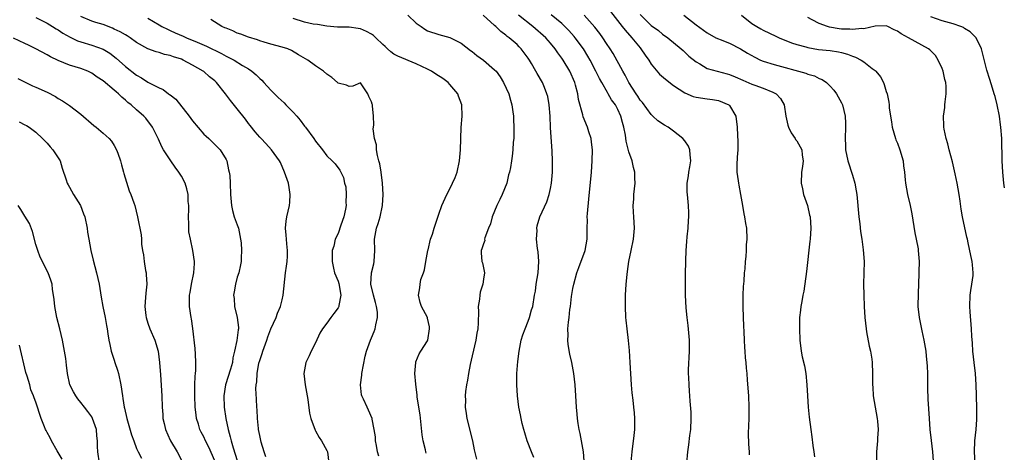
# Model space of a CAD drawing. Units: inches. Extents: x 2559000 to 2562000, y 1530000 to 1533000.
# Drawn here: x 2560356 to 2560532, y 1530693 to 1530770 of the extents above; entities that cross this region are included whole.
import ezdxf

# ---------------------------------------------------------------- set-up
doc = ezdxf.new("R2010")
doc.units = ezdxf.units.IN
doc.header["$MEASUREMENT"] = 0
doc.layers.add('LD25591530_2ft', color=254, linetype='Continuous')

msp = doc.modelspace()

# ---------------------------------------------------------------- linework, layer by layer
at = {"layer": 'LD25591530_2ft'}
for points, elevation in [([(2560359, 1530770.6), (2560359.79, 1530770.21), (2560361, 1530769.57), (2560361.97, 1530769), (2560362.6, 1530768.6), (2560363, 1530768.38), (2560363.83, 1530767.83), (2560365.1, 1530767.1), (2560366.45, 1530766.45), (2560367, 1530766.25), (2560369, 1530765.66), (2560371, 1530764.96), (2560372.21, 1530764.21), (2560373.33, 1530763.33), (2560375, 1530761.86), (2560377, 1530760.32), (2560377.84, 1530759.84), (2560379, 1530759.06), (2560381, 1530758.04), (2560381.74, 1530757.74), (2560382.69, 1530757), (2560382.88, 1530756.88), (2560383, 1530756.77), (2560384, 1530756), (2560386.4, 1530753), (2560387, 1530752.15), (2560389, 1530749.79), (2560389.4, 1530749.39), (2560389.88, 1530749), (2560390.43, 1530748.43), (2560391, 1530747.95), (2560391.91, 1530747), (2560393, 1530745.25), (2560393.12, 1530745), (2560393.42, 1530743.42), (2560393.55, 1530743), (2560393.64, 1530742.36), (2560393.71, 1530741), (2560393.79, 1530739), (2560393.94, 1530737), (2560394.12, 1530736.12), (2560394.44, 1530735), (2560395, 1530733.58), (2560395.2, 1530733), (2560395.59, 1530731), (2560395.66, 1530730.34), (2560395.72, 1530729), (2560395.66, 1530727.66), (2560395.68, 1530727), (2560395.58, 1530726.42), (2560395.27, 1530725), (2560395, 1530724.2), (2560394.67, 1530723), (2560394.41, 1530721.59), (2560394.34, 1530721), (2560394.41, 1530720.41), (2560394.5, 1530719), (2560395, 1530717), (2560395.21, 1530715.21), (2560395.2, 1530715), (2560395.16, 1530714.84), (2560394.92, 1530712.92), (2560394.52, 1530711), (2560394.21, 1530709.79), (2560394.12, 1530709), (2560393.79, 1530707.79), (2560392.91, 1530705), (2560392.59, 1530703), (2560392.64, 1530701), (2560392.92, 1530699), (2560393.35, 1530697), (2560393.73, 1530695.73), (2560393.88, 1530695), (2560394.25, 1530693.75), (2560395, 1530691.49)], 7972), ([(2560400.11, 1530692.11), (2560399.78, 1530693), (2560399.27, 1530694.73), (2560399, 1530695.93), (2560398.8, 1530697), (2560398.78, 1530697.22), (2560398.59, 1530699), (2560398.54, 1530700.54), (2560398.49, 1530701), (2560398.44, 1530702.44), (2560398.32, 1530704.32), (2560398.36, 1530705), (2560398.49, 1530705.51), (2560398.52, 1530707), (2560398.86, 1530708.86), (2560399, 1530709.37), (2560399.43, 1530710.57), (2560399.54, 1530711), (2560400.27, 1530713), (2560400.45, 1530713.55), (2560401, 1530714.98), (2560401.92, 1530717), (2560402.21, 1530717.79), (2560402.71, 1530719), (2560403, 1530720.15), (2560403.2, 1530721), (2560403.64, 1530725), (2560403.78, 1530726.22), (2560403.9, 1530727), (2560403.95, 1530727.95), (2560403.98, 1530729), (2560403.83, 1530730.17), (2560403.77, 1530731), (2560403.75, 1530731.75), (2560403.61, 1530733), (2560403.75, 1530734.25), (2560403.88, 1530735), (2560404.32, 1530737), (2560404.36, 1530737.64), (2560404.44, 1530739), (2560404.26, 1530740.26), (2560404.13, 1530741), (2560403.45, 1530743), (2560402.7, 1530744.7), (2560402.52, 1530745), (2560401.11, 1530747), (2560400.12, 1530748.12), (2560399.26, 1530749), (2560399, 1530749.24), (2560398.21, 1530750.21), (2560397.29, 1530751.29), (2560397, 1530751.66), (2560396.44, 1530752.44), (2560395, 1530754.27), (2560393.76, 1530755.76), (2560392.88, 1530757), (2560391.29, 1530759), (2560391, 1530759.27), (2560390.03, 1530760.03), (2560389, 1530760.94), (2560388.92, 1530761), (2560387, 1530762.09), (2560385.32, 1530763), (2560385, 1530763.14), (2560383.58, 1530763.58), (2560383, 1530763.82), (2560382.01, 1530764.01), (2560381, 1530764.35), (2560380.48, 1530764.48), (2560379, 1530765.01), (2560377, 1530766.14), (2560375.82, 1530767), (2560375.32, 1530767.33), (2560375, 1530767.49), (2560374.07, 1530768.07), (2560373, 1530768.55), (2560372.69, 1530768.69), (2560371, 1530769.33), (2560369.72, 1530769.72), (2560369, 1530769.97), (2560367, 1530770.8)], 7970), ([(2560379, 1530770.48), (2560381, 1530769.29), (2560381.53, 1530769), (2560382.5, 1530768.5), (2560383, 1530768.3), (2560383.89, 1530767.89), (2560385.29, 1530767.29), (2560385.92, 1530767), (2560387.81, 1530766.19), (2560389.49, 1530765.49), (2560392.19, 1530764.19), (2560393, 1530763.72), (2560393.49, 1530763.49), (2560394.42, 1530763), (2560395.95, 1530762.05), (2560397, 1530761.43), (2560397.62, 1530761), (2560398.36, 1530760.36), (2560399, 1530759.73), (2560399.39, 1530759.39), (2560399.76, 1530759), (2560401, 1530757.61), (2560402.31, 1530756.31), (2560403.35, 1530755.35), (2560403.69, 1530755), (2560405, 1530753.72), (2560405.63, 1530753), (2560406.25, 1530752.25), (2560407, 1530751.22), (2560407.19, 1530751), (2560408.7, 1530749), (2560409, 1530748.53), (2560410.21, 1530747), (2560411, 1530745.92), (2560411.96, 1530745), (2560412.47, 1530744.47), (2560413.32, 1530743.32), (2560414, 1530742), (2560414.14, 1530741), (2560414.38, 1530740.38), (2560414.45, 1530739), (2560414.39, 1530737.61), (2560414.47, 1530737), (2560414.36, 1530736.36), (2560414.06, 1530735), (2560413.5, 1530733.5), (2560413, 1530732.01), (2560412.5, 1530731), (2560412.24, 1530729.76), (2560411.97, 1530729), (2560411.94, 1530727), (2560412.19, 1530725.81), (2560412.38, 1530725), (2560413, 1530723.5), (2560413.12, 1530723.12), (2560413.49, 1530721), (2560413.14, 1530719.14), (2560413.13, 1530719), (2560413, 1530718.76), (2560412.26, 1530717.74), (2560411.7, 1530717), (2560411, 1530716.02), (2560410.2, 1530715), (2560409.77, 1530714.23), (2560409, 1530712.52), (2560408.19, 1530711), (2560407.84, 1530710.16), (2560407.23, 1530709), (2560406.89, 1530707), (2560407.14, 1530705), (2560407.48, 1530703), (2560407.6, 1530702.4), (2560407.92, 1530699.92), (2560408.16, 1530699), (2560408.91, 1530696.91), (2560409, 1530696.78), (2560409.61, 1530695.61), (2560410.02, 1530695), (2560411, 1530693.27), (2560411.12, 1530693), (2560411.35, 1530691)], 7968), ([(2560420.27, 1530692.27), (2560420.08, 1530693), (2560419.86, 1530694.14), (2560419.73, 1530695), (2560419.68, 1530695.68), (2560419.47, 1530697), (2560419.11, 1530698.89), (2560419.1, 1530699), (2560418.48, 1530700.48), (2560418.23, 1530701), (2560417.58, 1530702.42), (2560417.28, 1530703), (2560417.21, 1530703.21), (2560417.01, 1530705), (2560417.26, 1530706.74), (2560417.28, 1530707), (2560417.88, 1530710.12), (2560418.09, 1530711), (2560418.8, 1530713), (2560419, 1530713.39), (2560419.49, 1530714.51), (2560419.63, 1530715), (2560419.74, 1530715.74), (2560420.06, 1530717), (2560420.03, 1530717.97), (2560419.91, 1530719), (2560419.71, 1530719.71), (2560419.32, 1530721), (2560418.86, 1530723), (2560419, 1530725), (2560419.38, 1530726.62), (2560419.49, 1530727), (2560419.58, 1530729), (2560419.55, 1530731), (2560419.9, 1530733), (2560420.18, 1530733.82), (2560420.54, 1530735), (2560420.97, 1530737), (2560421.09, 1530739), (2560420.97, 1530741), (2560420.71, 1530743), (2560420.45, 1530744.45), (2560420.32, 1530745), (2560420.03, 1530745.97), (2560419.86, 1530747), (2560419.88, 1530747.88), (2560419.5, 1530749), (2560419.3, 1530750.7), (2560419.37, 1530751), (2560419.41, 1530751.41), (2560419.36, 1530753), (2560419.19, 1530754.81), (2560419.15, 1530755), (2560419.1, 1530755.1), (2560419, 1530755.55), (2560418.51, 1530756.51), (2560418.34, 1530757), (2560417, 1530758.92), (2560415.65, 1530758.35), (2560415, 1530758.29), (2560414.54, 1530758.54), (2560413, 1530758.9), (2560412.92, 1530759), (2560411.89, 1530759.89), (2560411, 1530760.49), (2560410.42, 1530761), (2560409, 1530761.97), (2560407.59, 1530763), (2560407.2, 1530763.2), (2560405.94, 1530763.94), (2560404.71, 1530764.71), (2560404.05, 1530765), (2560403, 1530765.33), (2560401, 1530765.85), (2560399.81, 1530766.19), (2560399, 1530766.45), (2560398.62, 1530766.62), (2560397, 1530767.1), (2560395.64, 1530767.64), (2560395, 1530767.83), (2560394.2, 1530768.2), (2560393, 1530768.68), (2560392.78, 1530768.78), (2560392.25, 1530769), (2560390.26, 1530770.26)], 7966), ([(2560428.77, 1530692.77), (2560428.69, 1530693), (2560428.62, 1530693.38), (2560428.21, 1530695), (2560428.05, 1530696.05), (2560427.66, 1530699.66), (2560427.18, 1530702.82), (2560427.17, 1530703.17), (2560426.89, 1530705.11), (2560426.75, 1530707), (2560426.9, 1530709), (2560426.92, 1530709.08), (2560427.48, 1530710.52), (2560427.78, 1530711), (2560429, 1530712.86), (2560429.06, 1530713), (2560429.37, 1530715), (2560429.33, 1530715.33), (2560429, 1530716.9), (2560428.97, 1530717), (2560427.94, 1530719), (2560427.71, 1530719.71), (2560427.36, 1530721), (2560427.65, 1530722.35), (2560427.67, 1530723), (2560427.83, 1530723.83), (2560428.29, 1530725), (2560428.48, 1530725.52), (2560428.71, 1530727), (2560429.06, 1530729), (2560429.09, 1530729.09), (2560429.54, 1530731), (2560429.89, 1530731.89), (2560430.2, 1530733), (2560430.79, 1530734.79), (2560431, 1530735.5), (2560431.58, 1530737), (2560432.47, 1530739), (2560433, 1530740.02), (2560433.96, 1530742.04), (2560434.28, 1530743), (2560434.74, 1530745), (2560434.92, 1530747), (2560435.04, 1530750.96), (2560435.17, 1530753), (2560435.11, 1530755), (2560434.57, 1530756.57), (2560434.45, 1530757), (2560433, 1530758.67), (2560432.7, 1530759), (2560431.71, 1530759.71), (2560430.48, 1530760.48), (2560429.74, 1530761), (2560429, 1530761.38), (2560427, 1530762.36), (2560423.68, 1530763.68), (2560423, 1530764.06), (2560422.47, 1530764.47), (2560421.85, 1530765), (2560421.42, 1530765.42), (2560421, 1530765.8), (2560419.74, 1530767), (2560419.37, 1530767.37), (2560419, 1530767.62), (2560418.09, 1530768.09), (2560417, 1530768.6), (2560416.63, 1530768.63), (2560415, 1530768.87), (2560413, 1530768.89), (2560412.91, 1530768.91), (2560411, 1530769.06), (2560409.36, 1530769.36), (2560408.57, 1530769.43), (2560407, 1530769.78), (2560405, 1530770.45)], 7964), ([(2560425.48, 1530771), (2560427, 1530769.58), (2560427.88, 1530769), (2560428.53, 1530768.53), (2560429, 1530768.25), (2560431, 1530767.58), (2560433, 1530767.04), (2560435, 1530766.02), (2560436.71, 1530764.71), (2560437, 1530764.53), (2560437.84, 1530763.84), (2560439.01, 1530763.01), (2560441, 1530761.27), (2560441.26, 1530761), (2560442, 1530760), (2560442.61, 1530759), (2560443.51, 1530757), (2560443.83, 1530755.83), (2560444.09, 1530755), (2560444.27, 1530753.73), (2560444.35, 1530753), (2560444.36, 1530752.36), (2560444.43, 1530751), (2560444.43, 1530749.57), (2560444.41, 1530749), (2560444.34, 1530748.34), (2560444.27, 1530747), (2560444.14, 1530745.86), (2560444, 1530745), (2560443.83, 1530743.83), (2560443.66, 1530743), (2560443.5, 1530742.5), (2560443.19, 1530741), (2560442.37, 1530739), (2560441.9, 1530738.1), (2560441.4, 1530737), (2560440.56, 1530735), (2560440.25, 1530733.75), (2560439.91, 1530733), (2560439.25, 1530731.25), (2560439.21, 1530731), (2560439.22, 1530730.78), (2560439, 1530730.2), (2560438.74, 1530729.26), (2560438.58, 1530729), (2560438.58, 1530728.58), (2560438.74, 1530727), (2560438.81, 1530726.81), (2560439.18, 1530725), (2560439, 1530723.85), (2560438.9, 1530723), (2560438.43, 1530721.57), (2560438.34, 1530721), (2560438.27, 1530720.27), (2560438.07, 1530719), (2560438.09, 1530718.09), (2560438.08, 1530716.08), (2560437.98, 1530715), (2560437.79, 1530714.21), (2560437.63, 1530713), (2560437, 1530710.19), (2560436.63, 1530708.63), (2560436.3, 1530707), (2560436.15, 1530705.85), (2560435.96, 1530705), (2560435.8, 1530703.8), (2560435.75, 1530703), (2560435.77, 1530702.23), (2560435.75, 1530701), (2560435.89, 1530699.89), (2560436.03, 1530699), (2560437.03, 1530695), (2560437.36, 1530693.36), (2560437.73, 1530691.73)], 7962), ([(2560448.03, 1530692.03), (2560447.6, 1530693), (2560446.83, 1530695), (2560446.42, 1530696.42), (2560446.23, 1530697), (2560445.94, 1530698.06), (2560445.72, 1530699), (2560445.61, 1530699.61), (2560445.33, 1530701), (2560445.09, 1530703), (2560444.96, 1530705), (2560444.98, 1530707), (2560445.14, 1530709.14), (2560445.37, 1530711), (2560445.77, 1530713), (2560446.06, 1530713.94), (2560446.44, 1530715), (2560447, 1530716.34), (2560447.24, 1530717), (2560447.61, 1530718.39), (2560447.81, 1530719), (2560448.15, 1530721), (2560448.29, 1530721.71), (2560448.45, 1530723), (2560448.78, 1530725), (2560448.9, 1530727), (2560448.76, 1530728.76), (2560448.67, 1530729.33), (2560448.51, 1530731), (2560448.58, 1530732.58), (2560448.55, 1530733), (2560448.62, 1530733.38), (2560449.1, 1530735), (2560450.31, 1530737.69), (2560450.76, 1530739), (2560451, 1530740.07), (2560451.17, 1530741), (2560451.32, 1530743), (2560451.33, 1530745), (2560451.26, 1530746.74), (2560450.97, 1530750.97), (2560450.9, 1530753), (2560450.77, 1530755), (2560450.49, 1530756.49), (2560450.36, 1530757), (2560449.89, 1530758.11), (2560449.54, 1530759), (2560448.6, 1530760.6), (2560448.39, 1530761), (2560447.58, 1530762.42), (2560447.23, 1530763), (2560447, 1530763.34), (2560445.75, 1530765), (2560445.37, 1530765.37), (2560445, 1530765.76), (2560443.57, 1530767), (2560443.23, 1530767.23), (2560443, 1530767.47), (2560442.09, 1530768.09), (2560441.2, 1530769), (2560441, 1530769.16), (2560438.93, 1530771)], 7960), ([(2560457.21, 1530689), (2560456.87, 1530693), (2560456.52, 1530695), (2560456.28, 1530696.28), (2560456.1, 1530697), (2560455.92, 1530698.08), (2560455.79, 1530699), (2560455.74, 1530699.74), (2560455.63, 1530701), (2560455.54, 1530703), (2560455.41, 1530705), (2560455.17, 1530707), (2560454.78, 1530709), (2560454.45, 1530710.45), (2560454.17, 1530712.17), (2560454.09, 1530713), (2560454.14, 1530713.86), (2560454.1, 1530715), (2560454.18, 1530716.18), (2560454.32, 1530717), (2560454.47, 1530718.47), (2560454.57, 1530719), (2560454.76, 1530720.76), (2560455, 1530722.21), (2560455.15, 1530723), (2560455.71, 1530725), (2560456.03, 1530725.97), (2560457.17, 1530729), (2560457.53, 1530731), (2560457.55, 1530733), (2560457.58, 1530734.42), (2560457.57, 1530735), (2560457.61, 1530735.61), (2560457.85, 1530738.15), (2560458.29, 1530743), (2560458.44, 1530745), (2560458.48, 1530747), (2560458.34, 1530748.34), (2560458.23, 1530749), (2560457.84, 1530750.16), (2560457.61, 1530751), (2560456.85, 1530752.85), (2560456.77, 1530753.23), (2560455.99, 1530755.99), (2560455.85, 1530757), (2560455.46, 1530758.54), (2560455.31, 1530759), (2560454.46, 1530761), (2560453.24, 1530763), (2560453, 1530763.36), (2560452.29, 1530764.29), (2560451.82, 1530765), (2560451, 1530766), (2560450.13, 1530767), (2560447.85, 1530769), (2560445.24, 1530771)], 7958), ([(2560465.35, 1530690.65), (2560465.56, 1530693), (2560465.96, 1530695.96), (2560466.07, 1530697), (2560466.09, 1530699), (2560465.98, 1530699.97), (2560465.89, 1530701), (2560465.77, 1530702.23), (2560465.58, 1530703.58), (2560465.48, 1530705), (2560465.25, 1530709), (2560465.1, 1530711.1), (2560464.92, 1530712.92), (2560464.67, 1530715), (2560464.54, 1530716.54), (2560464.48, 1530717), (2560464.38, 1530719), (2560464.39, 1530720.39), (2560464.41, 1530721), (2560464.53, 1530723), (2560464.69, 1530724.69), (2560464.78, 1530725.22), (2560465.01, 1530727), (2560465.42, 1530729), (2560465.85, 1530731), (2560466.02, 1530733), (2560465.89, 1530735), (2560465.82, 1530735.82), (2560465.77, 1530737), (2560465.86, 1530738.14), (2560465.89, 1530739), (2560466.11, 1530741), (2560466.09, 1530741.91), (2560466.08, 1530743), (2560465.82, 1530743.82), (2560465.56, 1530745), (2560465, 1530746.64), (2560464.54, 1530748.54), (2560464.39, 1530749.61), (2560464.1, 1530751), (2560463.83, 1530751.83), (2560463.55, 1530753), (2560463, 1530754.18), (2560462.58, 1530755), (2560461.91, 1530755.91), (2560461.31, 1530757), (2560461.19, 1530757.19), (2560460.15, 1530759), (2560459.74, 1530759.74), (2560459.12, 1530761), (2560458.07, 1530763), (2560457.69, 1530763.69), (2560456.89, 1530765), (2560455.42, 1530767), (2560455.23, 1530767.23), (2560454.28, 1530768.28), (2560453.57, 1530769), (2560453, 1530769.54), (2560451.11, 1530771.11)], 7956), ([(2560475.36, 1530691), (2560475.51, 1530693), (2560475.72, 1530694.28), (2560475.92, 1530695.92), (2560476.1, 1530697), (2560476.16, 1530699), (2560476.13, 1530700.13), (2560475.95, 1530702.05), (2560475.91, 1530703), (2560475.86, 1530703.86), (2560475.76, 1530705), (2560475.72, 1530706.28), (2560475.68, 1530707), (2560475.67, 1530707.67), (2560475.84, 1530711), (2560475.83, 1530713), (2560475.59, 1530715.59), (2560475.4, 1530717), (2560475.24, 1530718.76), (2560475.14, 1530721), (2560475.11, 1530723.11), (2560475.12, 1530725), (2560475.17, 1530726.83), (2560475.17, 1530727.17), (2560475.25, 1530729), (2560475.39, 1530730.61), (2560475.44, 1530731.44), (2560475.59, 1530733), (2560475.65, 1530734.35), (2560475.7, 1530735), (2560475.69, 1530735.69), (2560475.64, 1530737), (2560475.45, 1530739), (2560475.42, 1530739.42), (2560475.44, 1530741), (2560475.66, 1530742.34), (2560475.74, 1530743), (2560475.92, 1530743.92), (2560476.08, 1530745), (2560475.93, 1530746.07), (2560475.92, 1530747), (2560475.63, 1530747.63), (2560475, 1530748.57), (2560474.67, 1530749), (2560473, 1530750.32), (2560472.04, 1530751), (2560471.38, 1530751.38), (2560470.18, 1530752.18), (2560469.3, 1530753), (2560469, 1530753.26), (2560467.41, 1530755.41), (2560467, 1530755.87), (2560466.58, 1530756.58), (2560466.28, 1530757), (2560465, 1530758.98), (2560464.33, 1530760.33), (2560463.93, 1530761), (2560462.17, 1530764.17), (2560461.66, 1530765), (2560461, 1530765.97), (2560460.34, 1530767), (2560459.78, 1530767.78), (2560458.9, 1530768.9), (2560457.03, 1530771.03)], 7954), ([(2560461.69, 1530771.69), (2560463.82, 1530769), (2560464.34, 1530768.34), (2560465.53, 1530767), (2560467, 1530765.17), (2560467.15, 1530765), (2560467.9, 1530763.9), (2560468.56, 1530763), (2560469, 1530762.3), (2560470.49, 1530760.49), (2560471.57, 1530759.57), (2560473, 1530758.48), (2560475, 1530757.17), (2560476.52, 1530756.52), (2560477, 1530756.36), (2560479, 1530756.06), (2560479.95, 1530755.95), (2560481, 1530755.78), (2560482.87, 1530755), (2560483, 1530754.88), (2560484.14, 1530753), (2560484.38, 1530751), (2560484.44, 1530749.56), (2560484.49, 1530748.5), (2560484.45, 1530747), (2560484.35, 1530745.65), (2560484.3, 1530744.3), (2560484.32, 1530743), (2560484.54, 1530741.46), (2560484.58, 1530741), (2560484.64, 1530740.64), (2560484.96, 1530739), (2560485.33, 1530737), (2560485.55, 1530735.55), (2560485.69, 1530735), (2560485.84, 1530733.84), (2560486, 1530733), (2560486.08, 1530731), (2560485.99, 1530730.01), (2560485.95, 1530729), (2560485.89, 1530727.89), (2560485.79, 1530727), (2560485.71, 1530725.71), (2560485.62, 1530725), (2560485.53, 1530723.53), (2560485.42, 1530722.58), (2560485.37, 1530721), (2560485.37, 1530719.37), (2560485.36, 1530719), (2560485.41, 1530717), (2560485.51, 1530715.51), (2560485.54, 1530714.46), (2560485.63, 1530713), (2560485.68, 1530711.68), (2560485.74, 1530711), (2560485.79, 1530709.79), (2560485.88, 1530709), (2560485.96, 1530707.96), (2560486.06, 1530707), (2560486.16, 1530705.84), (2560486.36, 1530703), (2560486.45, 1530701), (2560486.42, 1530699), (2560486.34, 1530696.34), (2560486.4, 1530694.4), (2560486.49, 1530693), (2560486.5, 1530692.5)], 7952), ([(2560467, 1530771.14), (2560469, 1530769.17), (2560470.27, 1530768.27), (2560471, 1530767.66), (2560471.94, 1530767), (2560474.35, 1530765), (2560474.69, 1530764.69), (2560475, 1530764.42), (2560475.72, 1530763.72), (2560477, 1530762.69), (2560477.68, 1530762.32), (2560479, 1530761.52), (2560480.79, 1530761), (2560482.56, 1530760.56), (2560483, 1530760.43), (2560484.03, 1530760.03), (2560485.39, 1530759.39), (2560487, 1530758.7), (2560487.49, 1530758.51), (2560489, 1530758), (2560490.72, 1530757.28), (2560491, 1530757.18), (2560491.33, 1530757), (2560492.11, 1530756.11), (2560492.77, 1530755), (2560493.05, 1530753), (2560493.4, 1530751.4), (2560493.54, 1530751), (2560494, 1530750), (2560494.72, 1530749), (2560494.81, 1530748.81), (2560495, 1530748.55), (2560495.89, 1530747), (2560495.99, 1530746), (2560496.15, 1530745), (2560496.03, 1530744.02), (2560495.86, 1530743), (2560495.81, 1530741), (2560496.01, 1530740), (2560496.24, 1530739), (2560496.92, 1530737), (2560497.32, 1530735.32), (2560497.38, 1530735), (2560497.52, 1530733), (2560497.4, 1530731), (2560497.36, 1530730.64), (2560496.74, 1530725.25), (2560496.27, 1530721.73), (2560496.11, 1530721), (2560495.9, 1530719.9), (2560495.75, 1530719), (2560495.66, 1530718.34), (2560495.52, 1530717), (2560495.49, 1530715), (2560495.57, 1530713), (2560495.81, 1530711), (2560496, 1530710), (2560496.37, 1530708.36), (2560496.61, 1530707), (2560496.83, 1530705), (2560496.93, 1530703), (2560497.05, 1530701), (2560497.23, 1530699.23), (2560497.52, 1530697), (2560497.73, 1530695.73), (2560497.87, 1530694.13), (2560498.06, 1530693), (2560498.16, 1530692.16)], 7950), ([(2560474.82, 1530771), (2560477, 1530769.29), (2560478.36, 1530768.36), (2560479, 1530767.84), (2560480.57, 1530767), (2560481, 1530766.79), (2560481.33, 1530766.67), (2560483, 1530766.02), (2560484.96, 1530765.04), (2560486.22, 1530764.22), (2560487.5, 1530763.5), (2560488.55, 1530763), (2560489, 1530762.8), (2560491, 1530762.19), (2560496.64, 1530760.64), (2560497, 1530760.47), (2560498.16, 1530760.16), (2560499, 1530759.72), (2560499.53, 1530759.53), (2560500.34, 1530759), (2560501, 1530758.32), (2560501.62, 1530757.62), (2560502.12, 1530757), (2560503, 1530755.39), (2560503.18, 1530755), (2560503.66, 1530753), (2560503.71, 1530751.71), (2560503.75, 1530751), (2560503.66, 1530749), (2560503.72, 1530747.72), (2560503.74, 1530747), (2560504.15, 1530745), (2560505, 1530742.45), (2560505.42, 1530741), (2560505.66, 1530739.66), (2560505.76, 1530739), (2560506.09, 1530735), (2560506.26, 1530733.74), (2560506.41, 1530732.41), (2560506.66, 1530731), (2560506.91, 1530729.09), (2560507.04, 1530727), (2560507.02, 1530725), (2560506.97, 1530723), (2560506.99, 1530720.99), (2560507.07, 1530719), (2560507.2, 1530717), (2560507.4, 1530715), (2560507.51, 1530714.49), (2560507.93, 1530711.93), (2560508.17, 1530711), (2560508.42, 1530709.58), (2560508.49, 1530709), (2560508.56, 1530707), (2560508.54, 1530705), (2560508.59, 1530704.59), (2560508.69, 1530703), (2560509.41, 1530699), (2560509.47, 1530698.53), (2560509.57, 1530697), (2560509.46, 1530695.46), (2560509.44, 1530695), (2560509.27, 1530693), (2560509.3, 1530689.3)], 7948), ([(2560485.16, 1530771), (2560487, 1530769.55), (2560487.87, 1530769), (2560488.61, 1530768.61), (2560489, 1530768.36), (2560491.26, 1530767.26), (2560491.84, 1530767), (2560494.1, 1530766.1), (2560495, 1530765.81), (2560496.65, 1530765.35), (2560497, 1530765.24), (2560498.92, 1530764.92), (2560501, 1530764.69), (2560502.46, 1530764.46), (2560503, 1530764.34), (2560504.06, 1530764.06), (2560505, 1530763.68), (2560505.53, 1530763.53), (2560506.53, 1530763), (2560507, 1530762.68), (2560508.49, 1530761.51), (2560509, 1530761.14), (2560509.16, 1530761), (2560509.99, 1530759.99), (2560510.52, 1530759), (2560510.66, 1530758.66), (2560511, 1530757.4), (2560511.15, 1530757), (2560511.47, 1530755.47), (2560511.53, 1530755), (2560511.54, 1530754.46), (2560511.76, 1530753), (2560511.95, 1530751.95), (2560512.06, 1530751), (2560512.66, 1530749), (2560512.75, 1530748.75), (2560513, 1530748.17), (2560513.46, 1530747), (2560514.04, 1530745), (2560514.1, 1530744.1), (2560514.27, 1530743), (2560514.41, 1530741.59), (2560514.43, 1530741), (2560514.82, 1530739), (2560515.28, 1530737), (2560515.56, 1530735.56), (2560516.13, 1530732.13), (2560516.37, 1530731), (2560516.69, 1530729.31), (2560516.73, 1530729), (2560516.87, 1530727), (2560516.83, 1530725.17), (2560516.84, 1530724.84), (2560516.69, 1530721.31), (2560516.68, 1530719), (2560516.87, 1530717), (2560517.25, 1530715.25), (2560517.36, 1530714.64), (2560517.75, 1530713), (2560518.09, 1530711), (2560518.14, 1530710.14), (2560518.29, 1530709), (2560518.3, 1530708.3), (2560518.37, 1530707), (2560518.4, 1530704.4), (2560518.45, 1530702.45), (2560518.66, 1530699), (2560518.82, 1530697), (2560519.07, 1530695.07), (2560519.3, 1530693), (2560519.42, 1530691.42)], 7946), ([(2560526.92, 1530691), (2560526.78, 1530693), (2560526.86, 1530695), (2560527.09, 1530697), (2560527.22, 1530698.78), (2560527.19, 1530701), (2560527.12, 1530702.88), (2560527.12, 1530703.12), (2560527.08, 1530705), (2560526.95, 1530707), (2560526.71, 1530709), (2560526.5, 1530711), (2560526.44, 1530712.44), (2560526.31, 1530713.69), (2560526.26, 1530715), (2560526.03, 1530718.03), (2560525.98, 1530719), (2560526.04, 1530721), (2560526.15, 1530721.85), (2560526.33, 1530723), (2560526.52, 1530724.52), (2560526.55, 1530725), (2560526.43, 1530726.43), (2560526.36, 1530727), (2560526.12, 1530728.12), (2560525.67, 1530730.33), (2560525.52, 1530731), (2560525.4, 1530731.4), (2560524.62, 1530735), (2560524.38, 1530736.38), (2560524.21, 1530737.79), (2560524.02, 1530739), (2560523.68, 1530741), (2560523.32, 1530742.68), (2560523.22, 1530743.22), (2560522.83, 1530744.83), (2560522.25, 1530747), (2560522.02, 1530748.02), (2560521.71, 1530749), (2560521.36, 1530750.64), (2560521.3, 1530751), (2560521.31, 1530751.31), (2560521.24, 1530753), (2560521.46, 1530754.54), (2560521.51, 1530755), (2560521.52, 1530755.52), (2560521.75, 1530757), (2560521.73, 1530758.27), (2560521.64, 1530759), (2560521.51, 1530759.51), (2560521.18, 1530761), (2560521, 1530761.5), (2560520.32, 1530763), (2560519.81, 1530763.81), (2560518.82, 1530764.82), (2560518.58, 1530765), (2560515.01, 1530767), (2560513.68, 1530767.68), (2560513, 1530768.15), (2560512.4, 1530768.4), (2560511.27, 1530769), (2560511, 1530769.1), (2560509, 1530769.08), (2560507, 1530768.6), (2560506.63, 1530768.63), (2560505, 1530768.44), (2560504.51, 1530768.51), (2560503, 1530768.55), (2560502.6, 1530768.6), (2560500.88, 1530768.88), (2560500.5, 1530769), (2560499, 1530769.55), (2560497.79, 1530770.21), (2560497, 1530770.6)], 7944), ([(2560532.16, 1530740.16), (2560532.05, 1530741), (2560531.85, 1530743), (2560531.74, 1530745), (2560531.71, 1530746.29), (2560531.7, 1530747.7), (2560531.65, 1530749), (2560531.52, 1530751), (2560531.45, 1530751.45), (2560531.28, 1530753), (2560530.87, 1530755), (2560530.47, 1530756.47), (2560530.32, 1530757), (2560529.99, 1530758.01), (2560529.53, 1530759.53), (2560529, 1530761.18), (2560528.02, 1530765), (2560527.08, 1530767), (2560526.04, 1530768.04), (2560525, 1530768.67), (2560524.81, 1530768.81), (2560524.37, 1530769), (2560523, 1530769.45), (2560521, 1530770.03), (2560519, 1530770.7)], 7942), ([(2560391, 1530691.4), (2560389.88, 1530693.88), (2560389.31, 1530695), (2560389, 1530695.68), (2560388.53, 1530696.53), (2560388.3, 1530697), (2560388.06, 1530697.94), (2560387.72, 1530699), (2560387.62, 1530699.62), (2560387.49, 1530701), (2560387.39, 1530703), (2560387.41, 1530703.41), (2560387.39, 1530705), (2560387.44, 1530706.56), (2560387.51, 1530707), (2560387.56, 1530707.56), (2560387.61, 1530709), (2560387.52, 1530710.48), (2560387.49, 1530711.49), (2560387.04, 1530715.04), (2560386.79, 1530716.79), (2560386.74, 1530717), (2560386.47, 1530719), (2560386.46, 1530721), (2560386.54, 1530721.46), (2560386.83, 1530723), (2560387.24, 1530725), (2560387.32, 1530726.68), (2560387.35, 1530727), (2560387.07, 1530729), (2560386.61, 1530731), (2560386.35, 1530732.35), (2560386.32, 1530733), (2560386.32, 1530733.68), (2560386.26, 1530735), (2560386.31, 1530736.31), (2560386.31, 1530737), (2560386.24, 1530737.76), (2560386.22, 1530739), (2560385.99, 1530739.99), (2560385.68, 1530741), (2560385, 1530742.27), (2560384.54, 1530743), (2560383.87, 1530743.87), (2560383.1, 1530745), (2560381.8, 1530747), (2560381.53, 1530747.53), (2560380.88, 1530748.88), (2560379.84, 1530751), (2560378.62, 1530752.62), (2560378.3, 1530753), (2560377, 1530754.09), (2560376.01, 1530755), (2560375.43, 1530755.43), (2560375, 1530755.84), (2560374.35, 1530756.35), (2560373.75, 1530757), (2560373.33, 1530757.33), (2560373, 1530757.63), (2560371, 1530759.31), (2560369.97, 1530759.97), (2560369, 1530760.65), (2560368.27, 1530761), (2560367, 1530761.49), (2560365, 1530762.11), (2560363, 1530762.92), (2560361.59, 1530763.59), (2560361, 1530763.96), (2560359, 1530765.03), (2560357.66, 1530765.66), (2560357, 1530765.95), (2560355, 1530766.89)], 7974), ([(2560355.74, 1530759.74), (2560358.41, 1530758.41), (2560359, 1530758.18), (2560361, 1530757.26), (2560362.5, 1530756.5), (2560363, 1530756.15), (2560363.74, 1530755.74), (2560365, 1530754.86), (2560367, 1530753.32), (2560369.32, 1530751.32), (2560369.74, 1530751), (2560371, 1530749.97), (2560372.09, 1530749), (2560372.5, 1530748.5), (2560373, 1530747.74), (2560373.4, 1530747), (2560373.63, 1530746.37), (2560374.1, 1530745), (2560374.27, 1530744.27), (2560374.68, 1530743), (2560374.74, 1530742.74), (2560375.67, 1530739.67), (2560375.98, 1530739), (2560376.5, 1530737.5), (2560376.66, 1530737), (2560377.17, 1530735), (2560377.8, 1530731.8), (2560377.85, 1530731), (2560377.86, 1530730.14), (2560378.04, 1530729), (2560378.22, 1530728.22), (2560378.33, 1530727), (2560378.61, 1530725.39), (2560378.7, 1530725), (2560378.73, 1530724.73), (2560378.83, 1530723), (2560378.64, 1530721.36), (2560378.61, 1530720.61), (2560378.45, 1530719), (2560378.63, 1530717.37), (2560378.68, 1530717), (2560379, 1530716.02), (2560379.38, 1530715), (2560380.24, 1530713), (2560380.85, 1530711), (2560381.11, 1530709), (2560381.24, 1530706.76), (2560381.49, 1530703), (2560381.55, 1530701), (2560381.68, 1530699.68), (2560381.71, 1530699), (2560381.9, 1530698.1), (2560382.18, 1530697), (2560383, 1530695.12), (2560383.05, 1530695), (2560384.26, 1530693), (2560385, 1530691.53)], 7976), ([(2560355.99, 1530751.99), (2560357, 1530751.43), (2560357.29, 1530751.29), (2560357.77, 1530751), (2560358.5, 1530750.5), (2560359, 1530750.1), (2560360.18, 1530749), (2560360.57, 1530748.57), (2560361, 1530748.14), (2560361.52, 1530747.52), (2560362.02, 1530747), (2560363.34, 1530745), (2560363.71, 1530743.71), (2560364.39, 1530741.61), (2560364.57, 1530741), (2560364.73, 1530740.73), (2560365, 1530740.33), (2560365.72, 1530739), (2560366.95, 1530737), (2560367.52, 1530735.52), (2560367.71, 1530735), (2560368.14, 1530733), (2560368.24, 1530732.24), (2560368.45, 1530731), (2560368.84, 1530729), (2560369.25, 1530727.25), (2560369.83, 1530725), (2560370.28, 1530723), (2560370.67, 1530720.67), (2560370.98, 1530719), (2560371.37, 1530717), (2560371.59, 1530715.59), (2560371.73, 1530715), (2560371.87, 1530714.13), (2560372.03, 1530713), (2560372.22, 1530712.22), (2560372.46, 1530711), (2560373, 1530709.38), (2560373.11, 1530709), (2560373.59, 1530707.59), (2560373.73, 1530707), (2560374.17, 1530705), (2560374.45, 1530703), (2560374.56, 1530702.56), (2560374.77, 1530701), (2560374.83, 1530700.83), (2560375.23, 1530699), (2560376.08, 1530696.08), (2560376.47, 1530695), (2560377, 1530693.61), (2560377.29, 1530693), (2560377.88, 1530691.88)], 7978), ([(2560370.35, 1530691), (2560370.05, 1530693), (2560370.03, 1530693.97), (2560369.98, 1530695), (2560369.88, 1530695.88), (2560369.8, 1530697), (2560369.13, 1530699), (2560369, 1530699.25), (2560368.25, 1530700.25), (2560367.65, 1530701), (2560367, 1530701.85), (2560366.48, 1530702.48), (2560366.11, 1530703), (2560365.74, 1530703.74), (2560365.04, 1530705), (2560364.63, 1530707), (2560364.49, 1530708.49), (2560364.32, 1530709.68), (2560364.11, 1530711), (2560363.74, 1530713), (2560363.28, 1530715), (2560362.75, 1530717), (2560362.35, 1530719), (2560362.25, 1530720.25), (2560362.14, 1530721), (2560361.96, 1530722.04), (2560361.87, 1530723), (2560361.67, 1530723.67), (2560361.18, 1530725), (2560359.78, 1530727.77), (2560359.35, 1530729), (2560359, 1530730.07), (2560358.38, 1530732.38), (2560357.84, 1530733.84), (2560357, 1530735.13), (2560356.31, 1530736.31), (2560355.83, 1530737)], 7980), ([(2560363.7, 1530691.7), (2560362.81, 1530693.19), (2560361.76, 1530695), (2560361.54, 1530695.54), (2560361, 1530696.47), (2560360.83, 1530696.83), (2560360.73, 1530697), (2560360.53, 1530697.47), (2560359.95, 1530699), (2560359, 1530701.89), (2560358.68, 1530702.68), (2560358.58, 1530703), (2560358.11, 1530704.11), (2560357.88, 1530705), (2560357.43, 1530706.57), (2560357.22, 1530707.22), (2560356.06, 1530712.06)], 7982)]:
    msp.add_lwpolyline(points, dxfattribs=dict(at, elevation=elevation))

doc.saveas('drawing.dxf')
